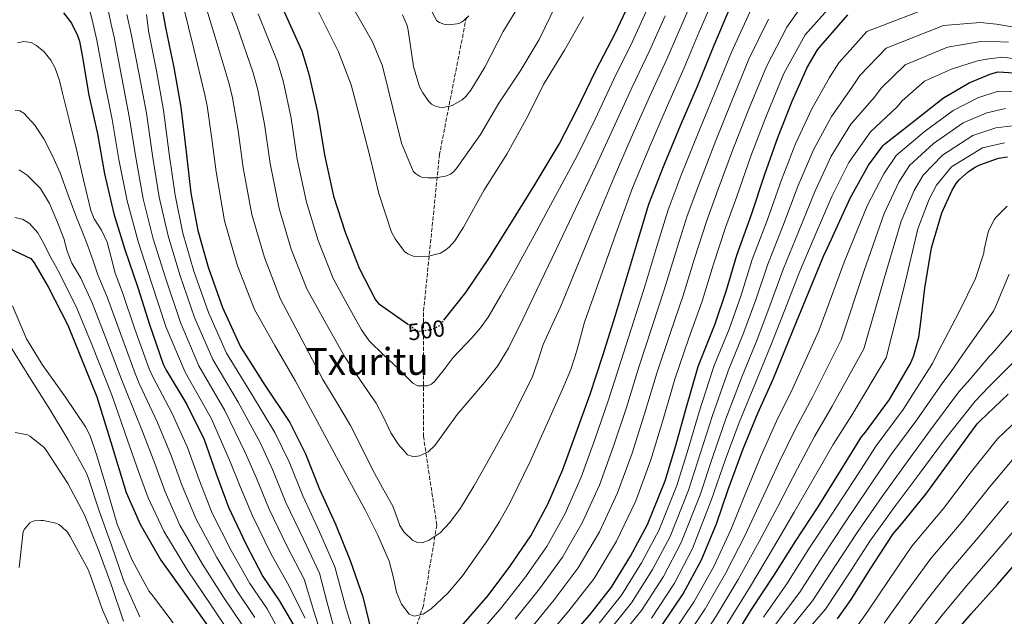
# Model space of a CAD drawing. Units: metres. Extents: x 583206 to 586637, y 4759011 to 4761367.
# Drawn here: x 585679 to 586099, y 4760622 to 4760877 of the extents above; entities that cross this region are included whole.
import ezdxf
from ezdxf.enums import TextEntityAlignment as Align

# ---------------------------------------------------------------- set-up
doc = ezdxf.new("R2010")
doc.units = ezdxf.units.M
doc.header["$MEASUREMENT"] = 0
doc.linetypes.add('DGN Style 3', pattern=[2.435891, 1.739922, -0.695969])
doc.linetypes.add('DGN Style 5', pattern=[1.217945, 0.521977, -0.695969])
for name, color, linetype, lineweight in [('Cota de curva de nivel directora', 7, 'Continuous', 0), ('Curva de nivel directora', 30, 'Continuous', 30), ('Curva de nivel directora no vista', 30, 'DGN Style 5', 30), ('Curva de nivel intermedia', 30, 'Continuous', 0), ('Texto de rotulación de espacio menor sin especificar', 7, 'Continuous', 0), ('Vaguada', 142, 'DGN Style 3', 13)]:
    doc.layers.add(name, color=color, linetype=linetype, lineweight=lineweight)
doc.styles.add('Style-Arial', font='arial.ttf')

msp = doc.modelspace()

# ---------------------------------------------------------------- linework, layer by layer
at = {"layer": 'Curva de nivel directora', "color": 30, "linetype": 'Continuous', "lineweight": 30, "flags": 128}
for points, elevation in [([(585737.78, 4760890.48), (585740.98, 4760873.27), (585744.43, 4760856.18), (585747.44, 4760839.22), (585749.68, 4760820.21), (585751.79, 4760802.48), (585754.74, 4760786.61), (585759.09, 4760770.93), (585765.23, 4760753.72), (585772.91, 4760736.89), (585783.28, 4760720.44), (585793.97, 4760704.5), (585800.62, 4760691.19), (585806.64, 4760676.02), (585813.55, 4760661.11), (585819.82, 4760645.56), (585825.13, 4760630.13), (585828.85, 4760614.9), (585833.07, 4760603.9)], 525), ([(585789.67, 4760884.04), (585799.07, 4760863.25), (585802.15, 4760853.33), (585805.86, 4760837.13), (585808.74, 4760818.83), (585812.7, 4760801.29), (585817.57, 4760785.87), (585823.65, 4760770.45), (585830.56, 4760757.01), (585831.9, 4760755.34), (585844.19, 4760746.73)], 500), ([(585849.51, 4760599.95), (585850.54, 4760600.63), (585859.18, 4760608.31), (585867.18, 4760617.4), (585878.7, 4760630.65), (585887.98, 4760643), (585896.94, 4760656.18), (585904.18, 4760669.62), (585910.58, 4760684.53), (585916.27, 4760700.21), (585922.16, 4760716.6), (585927.6, 4760733.17), (585932.98, 4760750.39), (585937.78, 4760766.13), (585942.39, 4760781.75), (585947.31, 4760797.87), (585953.2, 4760813.23), (585960.75, 4760831.35), (585967.99, 4760848.24), (585975.15, 4760865.78), (585982.77, 4760883.5)], 525), ([(585859.81, 4760748.22), (585869.09, 4760760.08), (585879.26, 4760774.99), (585888.8, 4760790.28), (585898.72, 4760806.41), (585908.96, 4760823.5), (585916.58, 4760838.16), (585924.71, 4760854.86), (585933.03, 4760871.05), (585939.62, 4760885.07)], 500), ([(585697.36, 4760879.56), (585700.75, 4760875.08), (585703.37, 4760869.83), (585704.14, 4760867.46), (585705.29, 4760861.25), (585708.24, 4760844.36), (585711.82, 4760827.78), (585714.83, 4760810.76), (585718.92, 4760793.61), (585723.6, 4760778.5), (585729.1, 4760762.25), (585734.09, 4760746.44), (585739.91, 4760729.54), (585741.19, 4760726.98)], 550), ([(585910.6, 4760609.35), (585922.12, 4760622.34), (585931.34, 4760634.18), (585939.47, 4760647.43), (585946.76, 4760661), (585954.31, 4760679.62), (585958.86, 4760694.79), (585963.15, 4760710.66), (585968.33, 4760728.52), (585969.29, 4760731.08), (585975.63, 4760746.76), (585980.49, 4760761.09), (585984.78, 4760776.07), (585991.12, 4760793.35), (585996.81, 4760810.56), (586002.38, 4760826.31), (586008.52, 4760841.86), (586014.8, 4760856.13), (586019.34, 4760863.68), (586021.77, 4760866.62), (586032.21, 4760878.66)], 550), ([(585952.79, 4760617.89), (585961.88, 4760631.33), (585969.75, 4760645.92), (585976.15, 4760661.28), (585981.21, 4760675.94), (585987.48, 4760693.28), (585993.75, 4760708.51), (586000.41, 4760723.04), (586010.27, 4760747.61), (586022.24, 4760776.54), (586022.88, 4760777.63), (586033.24, 4760800.41), (586041.05, 4760814.43), (586047.13, 4760822.75), (586047.84, 4760823.45), (586060.96, 4760833.69), (586073.05, 4760843.16), (586084, 4760849.63), (586093.34, 4760853.53), (586096.41, 4760854.36), (586116.7, 4760853.08)], 575), ([(585981.54, 4760609.2), (585991.08, 4760624.63), (586000.74, 4760639.28), (586009.96, 4760654.07), (586019.62, 4760668.59), (586029.1, 4760683.89), (586038.12, 4760698.42), (586039.78, 4760700.47), (586050.02, 4760714.35), (586058.98, 4760729.71), (586060.46, 4760733.17), (586062.57, 4760740.98), (586063.27, 4760746.35), (586065.07, 4760761.97), (586067.95, 4760779.18), (586072.43, 4760794.1), (586076.78, 4760803.82), (586078.44, 4760806.58), (586079.79, 4760808.18), (586083.75, 4760811.82), (586086.57, 4760813.55), (586088.62, 4760814.58), (586096.55, 4760817.39), (586100.39, 4760818.03)], 600), ([(585671.96, 4760780), (585683.36, 4760774.63), (585684.83, 4760772.71), (585690.84, 4760762.47), (585699.16, 4760746.15), (585711.64, 4760715.49), (585716.51, 4760699.43)], 575), ([(585741.19, 4760726.98), (585750.09, 4760712.26), (585757.39, 4760697.29), (585762.57, 4760682.63), (585767.82, 4760668.42), (585775.18, 4760652.74), (585782.47, 4760638.73), (585789.51, 4760628.55), (585797.77, 4760614.41), (585798.92, 4760610.95), (585799.37, 4760608.52), (585800.52, 4760592.71), (585800.78, 4760575.82), (585800.97, 4760559.82), (585802.7, 4760543.5), (585805.19, 4760532.81), (585808.26, 4760524.62), (585811.78, 4760518.22), (585813.83, 4760515.4), (585814.93, 4760514.34)], 550), ([(586027.78, 4760620.72), (586033.67, 4760628.98), (586042.06, 4760642.36), (586051.53, 4760656.95), (586055.11, 4760661.17), (586065.54, 4760673.97), (586076.36, 4760688.82), (586087.5, 4760703.92), (586088.78, 4760705.2), (586100.74, 4760716.59)], 625), ([(585716.51, 4760699.43), (585724.06, 4760674.72), (585730.14, 4760661.09), (585738.97, 4760645.73), (585748.38, 4760632.61), (585758.17, 4760618.92), (585767.19, 4760604.52), (585767.7, 4760602.6), (585768.86, 4760592.49), (585768.79, 4760590.25), (585767.51, 4760574.05), (585767.77, 4760558.57), (585769.37, 4760543.33), (585772.5, 4760527.72), (585776.34, 4760512.04), (585781.59, 4760496.68), (585784.98, 4760480.74), (585785.3, 4760476.33), (585785.43, 4760459.75), (585786.97, 4760450.34), (585788.12, 4760446.63), (585791.38, 4760439.46), (585795.99, 4760432.17), (585797.66, 4760430.25)], 575), ([(586070.66, 4760606.38), (586084.93, 4760622.82), (586096.13, 4760635.43), (586111.56, 4760653.16)], 650)]:
    msp.add_lwpolyline(points, dxfattribs=dict(at, elevation=elevation))
at = {"layer": 'Curva de nivel directora no vista', "color": 30, "linetype": 'DGN Style 5', "lineweight": 30, "elevation": 500, "flags": 128}
msp.add_lwpolyline([(585844.19, 4760746.73), (585848.61, 4760743.63), (585849.5, 4760743.63), (585853.98, 4760744.21), (585856.61, 4760745.23), (585858.27, 4760746.25), (585859.81, 4760748.22)], dxfattribs=at)
at = {"layer": 'Curva de nivel intermedia', "color": 30, "linetype": 'Continuous', "lineweight": 0, "flags": 128}
for points, elevation in [([(585939.76, 4760826.11), (585947.6, 4760843.72), (585954.98, 4760859.77), (585961.49, 4760874.78), (585967.92, 4760889.69), (585975.24, 4760906.24), (585981.89, 4760921.95), (585990.23, 4760939.26), (586000.34, 4760951.7), (586005.42, 4760958.47), (586031.11, 4760965.51), (586048.21, 4760967.35), (586064.29, 4760967.4), (586072.56, 4760967.98), (586080.83, 4760968.56), (586094.63, 4760968.89), (586108.42, 4760967.56)], 515), ([(585901.76, 4760610.6), (585913.17, 4760624.08), (585923.9, 4760637.86), (585933.48, 4760653.85), (585941.74, 4760671.16), (585948.17, 4760688.62), (585953.22, 4760705.43), (585958.34, 4760723.08), (585964.32, 4760740.6), (585969.98, 4760756.31), (585974.86, 4760772.16), (585980.02, 4760787.88), (585984.79, 4760801.12), (585991.02, 4760818.73), (585997.45, 4760835.63), (586004.91, 4760853.61), (586014.03, 4760870.07), (586039.33, 4760898.65)], 545), ([(585765.25, 4760890.27), (585771.33, 4760874.08), (585778.38, 4760853.88), (585780.39, 4760846.59), (585783.2, 4760831.94), (585785.61, 4760815.19), (585789.41, 4760796.02), (585794.63, 4760778.64), (585801.26, 4760761.62), (585809.41, 4760746.98), (585817.56, 4760732.34), (585824.11, 4760722.47), (585830.88, 4760712.75), (585834.09, 4760706.55), (585837.15, 4760700.21), (585840.36, 4760695.12), (585844.21, 4760690.81), (585846.91, 4760689.86), (585849.38, 4760690.26), (585853.09, 4760692.08), (585855.97, 4760694.72), (585860.69, 4760701.41), (585865.37, 4760708.04), (585877.07, 4760721.68), (585882.69, 4760728.66), (585887.32, 4760736.25), (585893.41, 4760748.71), (585899.51, 4760761.17), (585907.74, 4760778.48), (585915.97, 4760795.8), (585924.63, 4760814.11), (585932.03, 4760830.12), (585939.97, 4760847.43), (585947.66, 4760863.53), (585954.2, 4760878.21)], 510), ([(585707.46, 4760885.13), (585709.56, 4760876.48), (585711.66, 4760867.82), (585714.87, 4760850.2), (585718.09, 4760834.01), (585721.06, 4760816.84), (585724.58, 4760799.24), (585729.28, 4760781.89), (585735.01, 4760764.25), (585741.26, 4760745.16), (585749.27, 4760726.1), (585760.53, 4760706.1), (585768.66, 4760687.53), (585772.79, 4760677.27), (585778.05, 4760664.68), (585786.01, 4760648.35), (585793.51, 4760634.94), (585797, 4760627.96), (585800.49, 4760620.97)], 545), ([(585756.82, 4760886.44), (585762.17, 4760869.09), (585768.03, 4760849.2), (585769.52, 4760843.22), (585771.87, 4760829.34), (585774.05, 4760813.37), (585777.76, 4760793.39), (585783.16, 4760775.02), (585790.06, 4760757.21), (585799.11, 4760740.07), (585808.15, 4760722.93), (585814.01, 4760713.13), (585819.91, 4760703.34), (585824.65, 4760693.96), (585829.32, 4760684.54), (585833.6, 4760676.68), (585837.94, 4760668.86), (585839.97, 4760663.42), (585841.02, 4760660.63), (585842.64, 4760657.89), (585846.4, 4760654.32), (585848.49, 4760653.33), (585850.48, 4760653.19), (585853.54, 4760654.3), (585858.12, 4760657.5), (585862.24, 4760661.81), (585866.83, 4760668.01), (585872.59, 4760677.34), (585877.91, 4760686.89), (585888.13, 4760705.1), (585897.51, 4760723.72), (585899.86, 4760730.78), (585902.21, 4760737.82), (585905.92, 4760746.05), (585909.63, 4760754.27), (585917.21, 4760772.58), (585924.59, 4760790.5), (585932.47, 4760809.41), (585939.76, 4760826.11)], 515), ([(585842.03, 4760878.71), (585844.08, 4760874.1), (585844.53, 4760872.18), (585846.83, 4760856.63), (585849.33, 4760847.92), (585850.74, 4760845.3), (585853.36, 4760841.65), (585854.51, 4760840.56), (585855.73, 4760839.79), (585857.71, 4760839.22), (585859.19, 4760839.15), (585861.62, 4760839.47), (585863.28, 4760839.99), (585867.51, 4760842.35), (585869.11, 4760843.76), (585871.28, 4760846.45), (585877.3, 4760856.37), (585885.04, 4760871.54), (585894.45, 4760887.03)], 485), ([(585878.54, 4760654.43), (585883.56, 4760662.27), (585888.1, 4760670.43), (585896.6, 4760687.95), (585904.56, 4760705.69), (585910.98, 4760720.01), (585913.92, 4760727.26), (585916.32, 4760734.69), (585918.04, 4760741.02), (585919.75, 4760747.36), (585926.67, 4760766.67), (585933.21, 4760785.2), (585940.3, 4760804.72), (585947.49, 4760822.09), (585955.24, 4760840), (585962.3, 4760856.01), (585968.78, 4760871.35), (585975.3, 4760886.5)], 520), ([(585896, 4760615.61), (585906.87, 4760628.81), (585917.16, 4760642.44), (585926.15, 4760657.8), (585933.95, 4760674.5), (585940.2, 4760691.52), (585945.45, 4760708.22), (585950.65, 4760725.61), (585956.48, 4760743.05), (585961.93, 4760758.77), (585966.74, 4760774.56), (585971.84, 4760790.38), (585976.89, 4760804.15), (585983.45, 4760821.88), (585990.09, 4760838.78), (585997.47, 4760856.65), (586006.22, 4760873.43), (586015.75, 4760887.13)], 540), ([(585716.24, 4760881.37), (585717.61, 4760875.28), (585718.99, 4760869.18), (585722.26, 4760851.7), (585725.43, 4760835.32), (585728.21, 4760817.68), (585731.38, 4760800.05), (585735.64, 4760783.07), (585741.03, 4760765.92), (585747.25, 4760747.3), (585755.18, 4760728.8), (585766.22, 4760709.68), (585774.99, 4760691.77), (585779.75, 4760680.75), (585785.2, 4760667.52), (585792.9, 4760651.54), (585800.09, 4760637.6), (585804.3, 4760624.02), (585808.52, 4760610.44)], 540), ([(585748.39, 4760882.6), (585753, 4760864.11), (585757.68, 4760844.52), (585758.64, 4760839.85), (585760.55, 4760826.75), (585762.49, 4760811.55), (585766.11, 4760790.75), (585771.68, 4760771.4), (585778.86, 4760752.79), (585787.63, 4760737.47), (585796.4, 4760722.15), (585804.72, 4760706.92), (585812.86, 4760691.59), (585819.51, 4760679.44), (585826.18, 4760667.3), (585831.55, 4760656.46), (585836.37, 4760645.36), (585838.07, 4760638.77), (585839.5, 4760632.03), (585841.67, 4760626.91), (585844.99, 4760622.63), (585847.12, 4760621.79), (585850.98, 4760622.71), (585854.4, 4760624.98), (585861.46, 4760631.69), (585867.72, 4760639.09), (585878.54, 4760654.43)], 520), ([(585780.5, 4760879.06), (585788.73, 4760858.56), (585791.27, 4760849.96), (585794.53, 4760834.54), (585797.18, 4760817.01), (585801.06, 4760798.66), (585806.1, 4760782.25), (585812.45, 4760766.03), (585818.53, 4760755.06), (585824.61, 4760744.09), (585827.87, 4760739.49), (585833.98, 4760733.5), (585840.29, 4760727.64), (585843.4, 4760724.46), (585846.56, 4760721.37), (585848.69, 4760720.24), (585852.67, 4760720.28), (585854.52, 4760721), (585855.97, 4760722.15), (585859.92, 4760727.24), (585863.8, 4760732.34), (585871.65, 4760740.66), (585875.45, 4760744.92), (585878.7, 4760749.58), (585884.04, 4760758.83), (585889.39, 4760768.08), (585898.27, 4760784.38), (585907.34, 4760801.11), (585916.8, 4760818.8), (585924.31, 4760834.14), (585932.34, 4760851.15), (585940.35, 4760867.29), (585946.91, 4760881.64)], 505), ([(585821.3, 4760881.14), (585829.36, 4760867.12), (585833.46, 4760857.2), (585833.97, 4760855.03), (585837.94, 4760838.77), (585841.71, 4760823.92), (585846.64, 4760811.89), (585847.67, 4760810.87), (585849.33, 4760809.72), (585850.61, 4760809.27), (585852.85, 4760809.01), (585856.31, 4760809.08), (585860.47, 4760809.72), (585862.64, 4760810.61), (585863.92, 4760811.63), (585865.07, 4760812.91)], 490), ([(585853.81, 4760881.65), (585856.82, 4760876.15), (585857.91, 4760875.44), (585859.76, 4760874.74), (585860.98, 4760874.48), (585862.13, 4760874.42), (585866.29, 4760874.99), (585867.31, 4760875.51), (585868.21, 4760876.15), (585870.39, 4760878.26)], 480), ([(585865.07, 4760812.91), (585875.38, 4760827.51), (585883.19, 4760840.95), (585892.27, 4760854.58), (585900.47, 4760868.08), (585907.57, 4760882.87)], 490), ([(585926.07, 4760618.84), (585935.59, 4760630.87), (585944.14, 4760644.56), (585951.54, 4760658.43), (585959.26, 4760677.62), (585964.12, 4760693.21), (585968.81, 4760709.13), (585974.44, 4760726.74), (585975.23, 4760728.85), (585981.53, 4760744.37), (585986.69, 4760758.99), (585991.44, 4760774.16), (585997.79, 4760790.9), (586003.95, 4760808.2), (586009.95, 4760823.63), (586016.88, 4760838.56), (586024.38, 4760851.92), (586028.38, 4760858.24), (586040.38, 4760871.56), (586071.45, 4760883.47)], 555), ([(585724.41, 4760878.78), (585726.32, 4760870.54), (585729.65, 4760853.19), (585732.77, 4760836.62), (585735.37, 4760818.53), (585738.18, 4760800.86), (585742.01, 4760784.25), (585747.05, 4760767.59), (585753.25, 4760749.44), (585761.09, 4760731.49), (585771.9, 4760713.27), (585781.32, 4760696.02), (585786.71, 4760684.23), (585792.35, 4760670.35), (585799.78, 4760654.73), (585806.66, 4760640.25), (585809.85, 4760628.1), (585813.03, 4760615.96)], 535), ([(585732.78, 4760878.83), (585733.65, 4760871.91), (585737.04, 4760854.69), (585740.1, 4760837.92), (585742.53, 4760819.37), (585744.99, 4760801.67), (585748.37, 4760785.43), (585753.07, 4760769.26), (585759.24, 4760751.58), (585767, 4760734.19), (585777.59, 4760716.85), (585787.64, 4760700.26), (585793.67, 4760687.71), (585799.49, 4760673.19), (585806.67, 4760657.92), (585813.24, 4760642.91), (585815.65, 4760633.95), (585818.05, 4760624.99), (585820.99, 4760615.43)], 530), ([(585806.19, 4760879.99), (585814.71, 4760862.83), (585820.15, 4760848.82), (585824.5, 4760832.69), (585828.27, 4760817.78)], 495), ([(585828.27, 4760817.78), (585832.05, 4760802.42), (585837.43, 4760785.91), (585838.9, 4760783.03), (585842.99, 4760777.65), (585844.34, 4760776.63), (585846.64, 4760775.67), (585848.43, 4760775.48), (585853.17, 4760775.67), (585858.29, 4760776.95), (585860.21, 4760778.04), (585862, 4760779.38), (585864.43, 4760782.2), (585868.08, 4760788.02), (585876.85, 4760803.63), (585886.64, 4760819.19), (585895.6, 4760835.44), (585902.32, 4760848.95), (585911.28, 4760863.6), (585919.35, 4760877.87)], 495), ([(585872.93, 4760612.34), (585884.47, 4760625.63), (585894.28, 4760638.27), (585903.68, 4760651.6), (585911.5, 4760665.68), (585918.37, 4760681.19), (585924.25, 4760697.31), (585929.92, 4760713.81), (585935.28, 4760730.65), (585940.81, 4760747.94), (585945.83, 4760763.68), (585950.5, 4760779.35), (585955.49, 4760795.38), (585961.1, 4760810.21), (585968.32, 4760828.19), (585975.35, 4760845.09), (585982.59, 4760862.74), (585990.59, 4760880.15)], 530), ([(585890.23, 4760620.62), (585900.58, 4760633.54), (585910.42, 4760647.02), (585918.83, 4760661.74), (585926.16, 4760677.85), (585932.22, 4760694.42), (585937.69, 4760711.02), (585942.97, 4760728.13), (585948.65, 4760745.49), (585953.88, 4760761.22), (585958.62, 4760776.95), (585963.67, 4760792.88), (585969, 4760807.18), (585975.89, 4760825.04), (585982.72, 4760841.93), (585990.03, 4760859.69), (585998.4, 4760876.79)], 535), ([(585930.02, 4760615.34), (585939.84, 4760627.57), (585948.81, 4760641.7), (585956.33, 4760655.85), (585964.2, 4760675.61), (585969.39, 4760691.63), (585974.48, 4760707.6), (585980.54, 4760724.97), (585981.17, 4760726.62), (585987.43, 4760741.99), (585992.89, 4760756.88), (585998.1, 4760772.25), (586004.45, 4760788.46), (586011.08, 4760805.84), (586017.51, 4760820.95), (586025.23, 4760835.26), (586033.96, 4760847.7), (586037.42, 4760852.8), (586048.56, 4760864.47), (586073.12, 4760874.15), (586088.71, 4760875.34), (586095.77, 4760874.69), (586103.28, 4760873.39)], 560), ([(585677.75, 4760866.7), (585680.38, 4760867.33), (585683.5, 4760866.86), (585685.83, 4760865.64), (585689.12, 4760862.83), (585691.92, 4760859.31), (585693.84, 4760855.84), (585695.63, 4760850.61), (585696.94, 4760845.27), (585699.97, 4760833.24), (585702.96, 4760821.19), (585705.95, 4760808.15), (585708.98, 4760795.12), (585710.41, 4760791.61), (585713.54, 4760786.72), (585716, 4760781.57), (585717.72, 4760774.98), (585719.44, 4760768.39), (585722.59, 4760760.04), (585727.88, 4760744.48), (585733.95, 4760727.49), (585735.46, 4760724.11), (585743.76, 4760708.44), (585750.38, 4760693.88), (585755.31, 4760680.06), (585760.91, 4760665.87), (585769.01, 4760649.85), (585776.87, 4760635.81), (585784.3, 4760624.94), (585791.88, 4760610.97)], 555), ([(585933.97, 4760611.84), (585944.09, 4760624.26), (585953.49, 4760638.83), (585961.11, 4760653.28), (585969.14, 4760673.61), (585974.65, 4760690.06), (585980.15, 4760706.07), (585986.65, 4760723.2), (585987.11, 4760724.39), (585993.33, 4760739.6), (585999.09, 4760754.78), (586004.77, 4760770.34), (586011.12, 4760786.01), (586018.22, 4760803.48), (586025.08, 4760818.28), (586033.58, 4760831.96), (586043.55, 4760843.49), (586046.45, 4760847.37), (586056.74, 4760857.38), (586074.8, 4760864.82), (586088.14, 4760867.18), (586094.08, 4760867.27), (586100.87, 4760867.01)], 565), ([(585948.34, 4760620.95), (585958.16, 4760635.96), (585965.89, 4760650.71), (585974.08, 4760671.6), (585979.91, 4760688.48), (585985.82, 4760704.53), (585992.75, 4760721.43), (585993.05, 4760722.17), (585999.24, 4760737.21), (586005.29, 4760752.68), (586011.43, 4760768.44), (586017.79, 4760783.56), (586025.35, 4760801.12), (586032.65, 4760815.6), (586041.93, 4760828.66), (586053.13, 4760839.28), (586055.49, 4760841.93), (586064.92, 4760850.29), (586076.47, 4760855.5), (586087.56, 4760859.03), (586092.39, 4760859.85), (586098.45, 4760860.64), (586114.14, 4760858.53)], 570), ([(585957.24, 4760614.17), (585966.58, 4760628.15), (585974.97, 4760643.11), (585982.23, 4760658.75), (585988.25, 4760673.51), (585995.23, 4760690.48), (586001.82, 4760705.19), (586008.79, 4760719.2), (586019.86, 4760743.77), (586030.73, 4760773.03), (586040.47, 4760797.12), (586047.53, 4760810.82), (586052.88, 4760818.55), (586064.85, 4760828.71), (586077.23, 4760837.83), (586087.79, 4760843.21), (586096.44, 4760846.11), (586116.22, 4760845.54)], 580), ([(585676.67, 4760837.87), (585678.67, 4760837.64), (585680.38, 4760836.74), (585685.2, 4760831.61), (585688.91, 4760825.71), (585692.65, 4760818.52), (585695.93, 4760811.16), (585699.43, 4760801.63), (585702.96, 4760792.11), (585705.54, 4760785.86), (585707.97, 4760779.57), (585709.98, 4760773.61), (585712, 4760767.66), (585716.09, 4760757.84), (585721.67, 4760742.52), (585727.99, 4760725.43), (585729.72, 4760721.25), (585737.43, 4760704.61), (585743.38, 4760690.46), (585748.05, 4760677.49), (585753.99, 4760663.32), (585762.84, 4760646.95), (585771.26, 4760632.89), (585779.08, 4760621.34)], 560), ([(585961.69, 4760610.45), (585971.29, 4760624.97), (585980.19, 4760640.29), (585988.32, 4760656.21), (585995.3, 4760671.08), (586002.98, 4760687.67), (586009.88, 4760701.87), (586017.16, 4760715.37), (586029.44, 4760739.92), (586039.23, 4760769.51), (586047.7, 4760793.84), (586054.01, 4760807.21), (586058.62, 4760814.35), (586068.74, 4760823.72), (586081.41, 4760832.49), (586091.58, 4760836.79), (586099.54, 4760838.69)], 585), ([(585966.14, 4760606.73), (585975.99, 4760621.79), (585985.41, 4760637.48), (585994.4, 4760653.68), (586002.34, 4760668.65), (586010.73, 4760684.87), (586017.95, 4760698.55), (586025.53, 4760711.53), (586039.03, 4760736.08), (586047.73, 4760766), (586054.93, 4760790.55), (586060.49, 4760803.6), (586064.37, 4760810.16), (586072.63, 4760818.73), (586085.59, 4760827.15), (586095.37, 4760830.38), (586102.64, 4760831.27)], 590), ([(585980.69, 4760618.61), (585990.62, 4760634.66), (586000.48, 4760651.15), (586009.38, 4760666.22), (586018.48, 4760682.07), (586026.01, 4760695.23), (586033.91, 4760707.69), (586048.62, 4760732.23), (586056.22, 4760762.48), (586062.15, 4760787.26), (586066.97, 4760799.99), (586070.11, 4760805.96), (586076.53, 4760813.74), (586089.78, 4760821.81), (586099.16, 4760823.96)], 595), ([(585678.4, 4760812.44), (585681.89, 4760810.16), (585687.48, 4760804.54), (585691.42, 4760798.12), (585694.56, 4760790.64), (585697.44, 4760783.08)], 565), ([(585996.19, 4760621.47), (586006.22, 4760635.67), (586015.63, 4760650.53), (586025.14, 4760664.93), (586035.01, 4760680.23), (586044.35, 4760694.55), (586055.88, 4760710.04), (586065.87, 4760725.7), (586068.43, 4760729.77), (586070.84, 4760734.67), (586079.79, 4760751.82), (586086.7, 4760766.03), (586090.29, 4760776.85), (586090.42, 4760778.38), (586092.08, 4760785.81), (586092.4, 4760786.64), (586094.77, 4760791.06), (586095.6, 4760792.21), (586100.27, 4760797.01)], 605), ([(585676.52, 4760792.12), (585679.85, 4760791.38), (585682.89, 4760789.6), (585686.42, 4760785.55), (585688.91, 4760781.07), (585690.39, 4760778.05), (585691.92, 4760775.05), (585693.9, 4760771.53), (585695.87, 4760768), (585703.08, 4760753.44), (585709.25, 4760738.59), (585716.07, 4760721.32), (585718.24, 4760715.51), (585724.76, 4760696.96), (585729.38, 4760683.64), (585733.52, 4760672.36), (585740.17, 4760658.21), (585750.5, 4760641.16), (585760.04, 4760627.05), (585768.65, 4760614.12)], 570), ([(585697.44, 4760783.08), (585698.95, 4760777.7), (585700.95, 4760772.55), (585702.87, 4760769.36), (585704.78, 4760766.17), (585709.58, 4760755.64), (585715.46, 4760740.56), (585722.03, 4760723.38), (585723.98, 4760718.38), (585731.1, 4760700.78), (585736.38, 4760687.05), (585740.78, 4760674.93), (585747.08, 4760660.77), (585756.67, 4760644.06), (585765.65, 4760629.97), (585773.87, 4760617.73)], 565), ([(586001.31, 4760618.3), (586011.7, 4760632.06), (586021.3, 4760647), (586030.65, 4760661.26), (586040.93, 4760676.56), (586050.58, 4760690.68), (586061.73, 4760705.72), (586072.76, 4760721.68), (586076.4, 4760726.38), (586082.6, 4760735.47), (586094.45, 4760752.14), (586095.34, 4760754), (586101.1, 4760767.95)], 610), ([(585675.53, 4760754.36), (585681.61, 4760740.28), (585688.2, 4760729.4), (585698.18, 4760715.32), (585706.82, 4760702.71), (585708.74, 4760698.81), (585711.3, 4760691.38), (585716.04, 4760675.77), (585720.26, 4760661.11), (585726.54, 4760646.01), (585733.96, 4760632.44), (585734.92, 4760631.22), (585744.26, 4760619)], 580), ([(586006.42, 4760615.14), (586017.18, 4760628.45), (586026.97, 4760643.46), (586036.16, 4760657.59), (586046.85, 4760672.89), (586056.81, 4760686.81), (586067.58, 4760701.41), (586079.65, 4760717.66), (586084.37, 4760722.98), (586092.69, 4760732.83), (586094.06, 4760734.2), (586103.86, 4760745.62)], 615), ([(585673.67, 4760738.87), (585682.5, 4760724.41), (585691.46, 4760710.33), (585699.4, 4760697.21), (585707.21, 4760682.94), (585707.98, 4760680.7), (585712.71, 4760666.36), (585717.83, 4760652.22), (585723.08, 4760636.79)], 585), ([(586011.53, 4760611.98), (586022.66, 4760624.83), (586032.65, 4760639.93), (586041.67, 4760653.93), (586052.77, 4760669.23), (586063.03, 4760682.94), (586073.43, 4760697.1), (586086.53, 4760713.64), (586092.35, 4760719.59), (586102.73, 4760730.11)], 620), ([(586034.28, 4760614.67), (586040.73, 4760623.95), (586049.81, 4760637.5), (586059.61, 4760651.7), (586073.05, 4760667.86), (586084.51, 4760682.88), (586096.11, 4760697.57), (586108.06, 4760708.9)], 630), ([(585676.74, 4760700.34), (585681.93, 4760699.32), (585683.02, 4760698.74), (585688.97, 4760694.07), (585689.99, 4760692.79), (585699.21, 4760678.52), (585706.31, 4760665.14)], 590), ([(586047.79, 4760618.91), (586057.56, 4760632.64), (586067.69, 4760646.45), (586080.55, 4760661.74), (586092.65, 4760676.95), (586104.73, 4760691.22)], 635), ([(586054.85, 4760613.88), (586065.31, 4760627.78), (586075.78, 4760641.21), (586088.05, 4760655.62), (586100.8, 4760671.01)], 640), ([(585678.41, 4760642.68), (585680.14, 4760658.04), (585680.71, 4760659), (585682.95, 4760661.75), (585683.98, 4760662.33), (585684.94, 4760662.52), (585687.69, 4760662.71), (585688.84, 4760662.65), (585694.15, 4760661.56), (585695.43, 4760660.92), (585696.58, 4760660.09), (585699.02, 4760657.66), (585700.23, 4760655.87), (585707.91, 4760641.72), (585708.74, 4760639.55), (585713.99, 4760624.57), (585720.45, 4760610.11)], 595), ([(585706.31, 4760665.14), (585712.52, 4760649.78), (585717.77, 4760635.32), (585723.01, 4760619.71)], 590), ([(586061.91, 4760608.84), (586073.06, 4760622.93), (586083.86, 4760635.96), (586095.56, 4760649.51), (586108.95, 4760665.08)], 645), ([(585723.08, 4760636.79), (585729.93, 4760621.5)], 585)]:
    msp.add_lwpolyline(points, dxfattribs=dict(at, elevation=elevation))
at = {"layer": 'Vaguada', "color": 142, "linetype": 'DGN Style 3', "lineweight": 13}
msp.add_polyline3d([(585869.39, 4760877.75, 479.96), (585857.91, 4760819.21, 488.85), (585851.03, 4760751.49, 498.56), (585851.03, 4760698.68, 508.81), (585856.76, 4760660.81, 514.42), (585851.02, 4760626.37, 519.52), (585832.66, 4760571.27, 532.65), (585823.48, 4760502.86, 552.57), (585818.89, 4760462.68, 564.6), (585810.86, 4760425.95, 575.18)], dxfattribs=at)

# ---------------------------------------------------------------- texts
at = {"layer": 'Cota de curva de nivel directora', "color": 7, "linetype": 'Continuous', "lineweight": 0, "style": 'Style-Arial'}
msp.add_text('500', height=7, rotation=7.3264, dxfattribs=at).set_placement((585852.27, 4760743.99, 500), align=Align.MIDDLE_CENTER)
at = {"layer": 'Texto de rotulación de espacio menor sin especificar', "color": 7, "linetype": 'Continuous', "lineweight": 0, "style": 'Style-Arial'}
msp.add_text('Txuritu', height=11.5, dxfattribs=at).set_placement((585827.05, 4760730.63, 511.89), align=Align.MIDDLE_CENTER)

doc.saveas('drawing.dxf')
